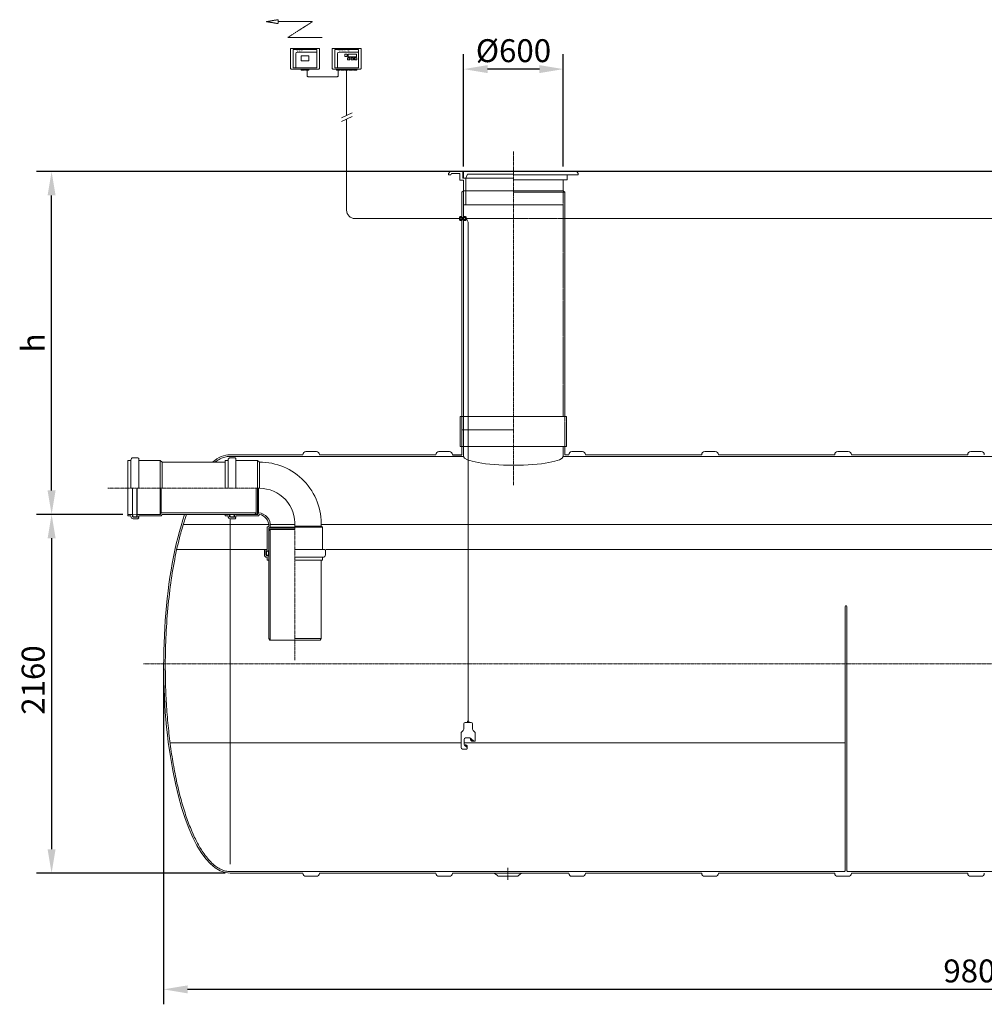
# Model space of a CAD drawing. Units: millimetres. Extents: x 53 to 11826, y -16124 to -6241.
# Drawn here: x 63 to 5867, y -12169 to -6241 of the extents above; entities that cross this region are included whole.
import ezdxf

# ---------------------------------------------------------------- set-up
doc = ezdxf.new("R2010")
doc.units = ezdxf.units.MM
doc.header["$MEASUREMENT"] = 0
doc.linetypes.add('CENTER2', pattern=[28.575, 19.05, -3.175, 3.175, -3.175])
doc.linetypes.add('DASHED', pattern=[0.75, 0.5, -0.25])
doc.layers.add('katkend', color=1, linetype='DASHED')
doc.layers.add('mõõde', color=7, linetype='Continuous')
doc.styles.get("Standard").update_dxf_attribs({"font": 'romans.shx'})
doc.dimstyles.new('ISO_1-40', dxfattribs={"dimscale": 60, "dimtxt": 2.5, "dimasz": 3, "dimexe": 1.5, "dimexo": 0.5, "dimgap": 0.7, "dimtad": 1, "dimdec": 0, "dimdsep": 46, "dimtxsty": 'Standard', "dimcen": 2, "dimclrd": 1, "dimclre": 1, "dimadec": 0, "dimazin": 0, "dimtfac": 0.666667, "dimtdec": 0, "dimtmove": 0, "dimatfit": 3, "dimfxl": 1, "dimtolj": 1, "dimtzin": 0, "dimarcsym": 0})

# ---------------------------------------------------------------- blocks, each defined once
blk = doc.blocks.new('*D114')
at = {"layer": 'Defpoints', "color": 0, "transparency": 16777216}
for p in [(254.6, -7011.1), (8990, -7011.1), (714.1, -9075.9)]:
    blk.add_point(p, dxfattribs=at)
at = {"layer": 'mõõde', "color": 1, "lineweight": -2, "transparency": 16777216}
for p, q in [((8960, -7011.1), (164.6, -7011.1)), ((254.6, -8931.9), (254.6, -7155.1)), ((684.1, -9075.9), (164.6, -9075.9))]:
    blk.add_line(p, q, dxfattribs=at)
at = {"layer": 'mõõde', "color": 1, "transparency": 16777216}
for points in [[(230.6, -7155.1), (278.6, -7155.1), (254.6, -7011.1)], [(230.6, -8931.9), (278.6, -8931.9), (254.6, -9075.9)]]:
    blk.add_solid(points, dxfattribs=at)
at = {"layer": 'mõõde', "color": 0, "lineweight": 15, "transparency": 16777216, "insert": (143.6, -8043.5), "char_height": 138, "attachment_point": 5, "rotation": 90}
blk.add_mtext('\\A1;h', dxfattribs=at)
blk = doc.blocks.new('*D115')
at = {"color": 1, "lineweight": -2, "transparency": 16777216}
for p, q in [((928.8, -10006.3), (928.8, -12025.5)), ((10729.2, -10006.3), (10729.2, -12025.5)), ((10585.2, -11935.5), (1072.8, -11935.5))]:
    blk.add_line(p, q, dxfattribs=at)
at = {"color": 1, "transparency": 16777216}
for points in [[(1072.8, -11911.5), (1072.8, -11959.5), (928.8, -11935.5)], [(10585.2, -11911.5), (10585.2, -11959.5), (10729.2, -11935.5)]]:
    blk.add_solid(points, dxfattribs=at)
at = {"layer": 'Defpoints', "color": 0, "transparency": 16777216}
for p in [(928.8, -9976.3), (10729.2, -9976.3), (928.8, -11935.5)]:
    blk.add_point(p, dxfattribs=at)
at = {"color": 0, "lineweight": 15, "transparency": 16777216, "insert": (5829, -11824.5), "char_height": 138, "attachment_point": 5}
blk.add_mtext('\\A1;9800', dxfattribs=at)
blk = doc.blocks.new('*D116')
at = {"layer": 'Defpoints', "color": 0, "transparency": 16777216}
for p in [(714.1, -9075.9), (254.6, -11236.3), (1328.8, -11236.3)]:
    blk.add_point(p, dxfattribs=at)
at = {"layer": 'mõõde', "color": 1, "lineweight": -2, "transparency": 16777216}
for p, q in [((684.1, -9075.9), (164.6, -9075.9)), ((254.6, -9219.9), (254.6, -11092.3)), ((1298.8, -11236.3), (164.6, -11236.3))]:
    blk.add_line(p, q, dxfattribs=at)
at = {"layer": 'mõõde', "color": 1, "transparency": 16777216}
for points in [[(230.6, -9219.9), (278.6, -9219.9), (254.6, -9075.9)], [(230.6, -11092.3), (278.6, -11092.3), (254.6, -11236.3)]]:
    blk.add_solid(points, dxfattribs=at)
at = {"layer": 'mõõde', "color": 0, "lineweight": 15, "transparency": 16777216, "insert": (143.6, -10073.1), "char_height": 138, "attachment_point": 5, "rotation": 90}
blk.add_mtext('\\A1;2160', dxfattribs=at)
blk = doc.blocks.new('*D120')
at = {"color": 1, "lineweight": -2, "transparency": 16777216}
for p, q in [((2733.6, -6980.9), (2733.6, -6304.9)), ((3333.6, -6980.9), (3333.6, -6304.9)), ((3189.6, -6394.9), (2877.6, -6394.9))]:
    blk.add_line(p, q, dxfattribs=at)
at = {"color": 1, "transparency": 16777216}
for points in [[(2877.6, -6370.9), (2877.6, -6418.9), (2733.6, -6394.9)], [(3189.6, -6370.9), (3189.6, -6418.9), (3333.6, -6394.9)]]:
    blk.add_solid(points, dxfattribs=at)
at = {"layer": 'Defpoints', "color": 0, "transparency": 16777216}
for p in [(2733.6, -6394.9), (2733.6, -7010.9), (3333.6, -7010.9)]:
    blk.add_point(p, dxfattribs=at)
at = {"color": 0, "lineweight": 15, "transparency": 16777216, "insert": (3033.6, -6283.9), "char_height": 138, "attachment_point": 5}
blk.add_mtext('\\A1;%%c600', dxfattribs=at)
blk = doc.blocks.new('A$C3B9C017B')
at = {"lineweight": 15}
blk.add_line((81.7, 0), (18.2, 0), dxfattribs=at)
at = {"lineweight": 20}
for centre, start, end in [((18.3, 18.3), 180.00091, 269.99994), ((81.7, 18.3), 270.00006, 359.99909)]:
    blk.add_arc(centre, 18.3, start, end, dxfattribs=at)
blk = doc.blocks.new('A$C31677E08')
at = {"lineweight": 20}
blk.add_blockref('A$C3B9C017B', (0, 0), dxfattribs=at)
blk = doc.blocks.new('A$C651E3928')
at = {"lineweight": 20}
for p, q in [((16.2, 151.4), (16.2, 120.3)), ((37.7, 168.7), (37.7, 160)), ((47.3, 168.7), (47.3, 160)), ((68.8, 151.4), (68.8, 120.3)), ((0, 96.3), (0, 8.6)), ((12.7, 112.2), (2.1, 102.6)), ((57.2, 60.3), (59.8, 62.9)), ((69.8, 47.7), (57.2, 60.3)), ((75.7, 47), (58.4, 64.3)), ((72.3, 112.2), (82.9, 102.6)), ((85, 96.3), (85, 50.6)), ((17.6, 58.6), (17.6, 31)), ((35.9, 8.6), (20.2, 24.3)), ((23.3, 26.4), (20.7, 23.8)), ((35.9, 13.8), (23.3, 26.4)), ((35.9, 19.1), (28.6, 26.4)), ((35.9, 13.8), (33.3, 11.2)), ((36.1, 7.7), (36.1, 3.4)), ((64.5, 47.7), (57.2, 55)), ((69.8, 47.7), (72.4, 50.3))]:
    blk.add_line(p, q, dxfattribs=at)
for points in [[(24.8, 160), (42.5, 160)], [(37.7, 168.7), (47.3, 168.7)], [(60.2, 160), (42.5, 160)], [(26, 67), (51.7, 67)], [(57.2, 55), (57.2, 60.3)], [(8.6, 0), (32.2, 0)], [(28.6, 26.4), (23.3, 26.4)], [(35.9, 19.1), (35.9, 13.8)], [(64.5, 47.7), (69.8, 47.7)], [(76.7, 46.7), (81.6, 46.7)]]:
    blk.add_lwpolyline(points, dxfattribs=at)
for centre, radius, start, end in [((2.9, 121.2), 13.3, 317.32929, 356.36721), ((25.8, 150.5), 9.57, 95.58441, 174.41558), ((59.2, 150.5), 9.57, 5.58442, 84.41559), ((82, 121.2), 13.3, 183.63279, 222.67071), ((9.8, 96.5), 9.81, 141.86445, 181.53697), ((28.1, 56.5), 10.7, 101.38228, 168.61772), ((50.9, 55.2), 11.8, 50.73203, 86.47166), ((75.2, 96.5), 9.81, 358.46303, 38.13555), ((9.5, 9.5), 9.57, 185.58442, 264.41559), ((29.4, 31.7), 11.8, 183.52834, 219.26797), ((31.8, 4.3), 4.33, 275.57776, 310.9225), ((31.1, 4.9), 5.23, 312.76328, 344.09947), ((34.7, 7.8), 1.45, 356.96954, 34.86082), ((76.6, 48.2), 1.45, 235.13918, 273.03046), ((80.1, 51.8), 5.23, 285.90053, 317.23672), ((80.7, 51), 4.33, 319.0775, 354.42224)]:
    blk.add_arc(centre, radius, start, end, dxfattribs=at)
blk = doc.blocks.new('A$C2A8F0B07')
at = {"lineweight": 18}
for p, q in [((1786.9, 5755.5), (1622.6, 5755.5)), ((2037.5, 5755.5), (1873.2, 5755.5)), ((1617.3, 5750.2), (1617.3, 5635.9)), ((1792.2, 5635.9), (1792.2, 5750.2)), ((1867.9, 5750.2), (1867.9, 5635.9)), ((2042.8, 5635.9), (2042.8, 5750.2)), ((1622.6, 5630.6), (1786.9, 5630.6)), ((1873.2, 5630.6), (2037.5, 5630.6)), ((2634.2, 4722.6), (2634.2, 4738.3)), ((2637.4, 4741.5), (2638.6, 4741.5)), ((2637.4, 4719.4), (2638.6, 4719.4)), ((2638.6, 4741.5), (2639.7, 4742.3)), ((2638.6, 4719.4), (2638.6, 4741.5)), ((2639.7, 4718.5), (2638.6, 4719.4)), ((2639.7, 4742.3), (2649, 4742.3)), ((2639.7, 4735.4), (2639.7, 4736.9)), ((2639.7, 4736.9), (2649, 4736.9)), ((2639.7, 4735.4), (2649, 4735.4)), ((2639.7, 4725.5), (2649, 4725.5)), ((2639.7, 4723.9), (2639.7, 4725.5)), ((2639.7, 4723.9), (2649, 4723.9)), ((2639.7, 4718.5), (2649, 4718.5)), ((2649, 4718.5), (2649, 4742.3)), ((2649, 4737.6), (2658.9, 4737.6)), ((2649, 4733.4), (2658.9, 4733.4)), ((2649, 4727.5), (2658.9, 4727.5)), ((2649, 4723.2), (2658.9, 4723.2)), ((2658.9, 4718.5), (2658.9, 4742.3)), ((2668.2, 4742.3), (2658.9, 4742.3)), ((2668.2, 4736.9), (2658.9, 4736.9)), ((2668.2, 4735.4), (2658.9, 4735.4)), ((2668.2, 4725.5), (2658.9, 4725.5)), ((2668.2, 4723.9), (2658.9, 4723.9)), ((2668.2, 4718.5), (2658.9, 4718.5)), ((2669.4, 4741.5), (2668.2, 4742.3)), ((2668.2, 4735.4), (2668.2, 4736.9)), ((2668.2, 4723.9), (2668.2, 4725.5)), ((2668.2, 4718.5), (2669.4, 4719.4)), ((2670.5, 4741.5), (2669.4, 4741.5)), ((2669.4, 4719.4), (2669.4, 4741.5)), ((2670.5, 4719.4), (2669.4, 4719.4)), ((2673.7, 4722.6), (2673.7, 4738.3)), ((2686.6, 4701.8), (2686.5, 1704.6))]:
    blk.add_line(p, q, dxfattribs=at)
at = {"lineweight": 9}
for p, q in [((1633.9, 5748.1), (1775.5, 5748.1)), ((1633.9, 5748.1), (1633.9, 5638)), ((1649, 5638), (1649, 5723.3)), ((1775.5, 5733), (1658.7, 5733)), ((1775.5, 5748.1), (1775.5, 5638)), ((1884.5, 5748.1), (2026.2, 5748.1)), ((1884.5, 5748.1), (1884.5, 5638)), ((1899.7, 5638), (1899.7, 5723.3)), ((2026.2, 5733), (1909.3, 5733)), ((1943.9, 5708.4), (1943.9, 5717.6)), ((1946.5, 5720.2), (1955.7, 5720.2)), ((1955.7, 5705.8), (1946.5, 5705.8)), ((1958.3, 5717.6), (1958.3, 5708.4)), ((1961, 5688.3), (1961, 5697.5)), ((1963.6, 5700.1), (1972.8, 5700.1)), ((1975.4, 5697.5), (1975.4, 5688.3)), ((1981.5, 5688.3), (1981.5, 5697.5)), ((1984.1, 5700.1), (1993.3, 5700.1)), ((1988.9, 5699.2), (1985.7, 5699.2)), ((1995.9, 5697.5), (1995.9, 5688.3)), ((2001.9, 5697.5), (2001.9, 5688.3)), ((2013.7, 5700.1), (2004.5, 5700.1)), ((2016.3, 5688.3), (2016.3, 5697.5)), ((2026.2, 5748.1), (2026.2, 5638)), ((1633.9, 5638), (1775.5, 5638)), ((1884.5, 5638), (2026.2, 5638)), ((1972.8, 5685.7), (1963.6, 5685.7)), ((1993.3, 5685.7), (1984.1, 5685.7)), ((2004.5, 5685.7), (2013.7, 5685.7)), ((1254.5, 843.2), (1254.5, 2923.8))]:
    blk.add_line(p, q, dxfattribs=at)
at = {"lineweight": 13}
for p, q in [((1691.9, 5623.5), (1691.9, 5623.5)), ((1955.3, 5623.5), (1955.3, 5623.5))]:
    blk.add_line(p, q, dxfattribs=at)
at = {"lineweight": 20}
for p, q in [((1723.1, 5585), (1898.5, 5585)), ((1955.3, 5623.5), (1955.3, 5351.2)), ((1924.9, 5337.1), (1988.2, 5366.5)), ((1925.2, 5315.1), (1988.2, 5344.4)), ((8560.1, 4730.4), (3269, 4730.4)), ((1254.4, 3309.2), (1691.9, 3309.2)), ((1791.9, 3309.2), (2491.9, 3309.2)), ((3269, 3309.2), (3291.9, 3309.2)), ((3391.9, 3309.2), (4091.9, 3309.2)), ((4191.9, 3309.2), (4891.9, 3309.2)), ((4991.9, 3309.2), (5691.9, 3309.2)), ((1254.2, 789.2), (1691.9, 789.2)), ((1791.9, 789.2), (2491.9, 789.2)), ((2591.9, 789.2), (3291.9, 789.2)), ((3391.9, 789.2), (4091.9, 789.2)), ((4191.9, 789.2), (4891.9, 789.2)), ((4991.9, 789.2), (5691.9, 789.2))]:
    blk.add_line(p, q, dxfattribs=at)
at = {"color": 1, "linetype": 'CENTER2', "lineweight": 15, "ltscale": 0.3}
for p, q in [((2959, 5134.8), (2959, 3125)), ((519.2, 3107), (1430.2, 3107)), ((1644.1, 2071.6), (1644.1, 2877.8)), ((733.8, 2049.2), (6062.9, 2049.2)), ((2925.3, 821.4), (2925.3, 749.4))]:
    blk.add_line(p, q, dxfattribs=at)
at = {"lineweight": 15}
for p, q in [((2569, 5002), (2578.2, 5014.4)), ((2569, 4994.4), (2569, 5002)), ((2581.4, 4994.4), (2569, 4994.4)), ((2654.6, 5014.4), (2578.2, 5014.4)), ((2581.4, 4994.4), (2587.1, 5002)), ((2636.4, 5002), (2587.1, 5002)), ((2636.4, 4962), (2636.4, 5002)), ((2654.6, 4974.4), (2654.6, 5014.4)), ((2959, 5014.4), (2659, 5014.4)), ((2659, 5014.4), (2659, 4974.4)), ((2683, 4997.4), (2671.4, 4974.4)), ((2959, 4997.4), (2683, 4997.4)), ((3339.8, 5014.4), (2959, 5014.4)), ((3349, 4994.4), (2959, 4994.4)), ((3281.6, 4964.3), (3281.6, 4994.4)), ((3349, 5002), (3339.8, 5014.4)), ((3349, 4994.4), (3349, 5002)), ((2636.4, 4962), (2659, 4962)), ((2654.6, 4974.4), (2666.2, 4974.4)), ((2959, 4974.4), (2659, 4974.4)), ((2659, 4962), (2659, 4813.9)), ((2661.2, 4974.4), (2672.4, 4974.4)), ((2671.4, 4974.4), (2671.4, 4813.9)), ((2959, 4964.3), (3281.6, 4964.3)), ((3259, 4964.3), (3259, 4897.6)), ((2649, 4890.5), (2659, 4897.6)), ((2658.9, 4898.7), (2659, 3299.2)), ((3259, 4897.6), (2959, 4897.6)), ((3269, 4890.5), (2959, 4890.5)), ((3269, 4890.5), (3259, 4897.6)), ((2659, 4813.9), (2959, 4813.9)), ((2649, 3539.2), (2639, 3539.2)), ((2959, 3539.2), (3279, 3539.2)), ((2649, 3459.2), (2959, 3459.2)), ((2649, 3459.2), (2659, 3459.2)), ((2649, 3359.2), (2639, 3359.2)), ((2959, 3359.2), (3279, 3359.2)), ((639.6, 2940.4), (639.6, 3273.7)), ((639.6, 3273.7), (656.7, 3273.7)), ((656.7, 3107), (656.7, 3276.6)), ((670.5, 3290.3), (699.7, 3290.3)), ((704, 3286), (699.7, 3290.3)), ((704, 3107), (704, 3286)), ((704, 3273.7), (833.6, 3273.7)), ((833.6, 3273.7), (833.6, 3107)), ((833.6, 3273.7), (845, 3264.5)), ((845, 3264.5), (1224.9, 3264.5)), ((845, 3264.5), (845, 3107)), ((1224.9, 3107), (1224.9, 3273.7)), ((1224.9, 3273.7), (1242, 3273.7)), ((1242, 3107), (1242, 3276.6)), ((1255.8, 3290.3), (1285, 3290.3)), ((1289.3, 3286), (1285, 3290.3)), ((1289.3, 3107), (1289.3, 3286)), ((1289.3, 3273.7), (1418.8, 3273.7)), ((1418.8, 3273.7), (1418.8, 3107)), ((1418.8, 3273.7), (1430.2, 3264.5)), ((1430.2, 3264.5), (1430.2, 3107)), ((665.9, 2937.5), (665.9, 3107)), ((667.5, 3107), (667.5, 2944.1)), ((693.2, 3107), (693.2, 2948.4)), ((694.8, 2932.9), (694.8, 3107)), ((834.2, 3107), (834.2, 2949.5)), ((839.9, 3107), (839.9, 2958.7)), ((1411, 2955.1), (1411, 3107)), ((1419.4, 3107), (1419.4, 2949.5)), ((1425.1, 3107), (1425.1, 2958.7)), ((639.6, 2949.5), (665.9, 2949.5)), ((639.6, 2949.5), (665.9, 2949.5)), ((639.6, 2940.4), (639.6, 2949.5)), ((639.6, 2940.4), (656.7, 2940.4)), ((656.7, 2940.4), (656.7, 2937.5)), ((667.5, 2944.1), (667.5, 2938.1)), ((670, 2947), (692.1, 2949.5)), ((670.3, 2935.2), (690.4, 2935.2)), ((670.5, 2932.9), (694.8, 2932.9)), ((670.5, 2923.8), (699.7, 2923.8)), ((693.2, 2948.4), (688.6, 2946.7)), ((688.6, 2946.7), (690.4, 2946.7)), ((692.1, 2949.5), (693.2, 2948.4)), ((693.2, 2943.8), (693.2, 2938.1)), ((694.8, 2949.5), (834.2, 2949.5)), ((704, 2928.1), (699.7, 2923.8)), ((701.1, 2934.6), (701.1, 2931.8)), ((701.1, 2934.6), (704, 2934.6)), ((701.1, 2931.8), (704, 2931.8)), ((704, 2940.4), (839.3, 2940.4)), ((704, 2940.4), (704, 2934.6)), ((704, 2931.8), (704, 2928.1)), ((839.9, 2958.7), (834.2, 2949.5)), ((845, 2949.5), (839.3, 2940.4)), ((839.9, 2958.7), (1411, 2958.7)), ((845, 2949.5), (1419.4, 2949.5)), ((1224.9, 2949.5), (1251.2, 2949.5)), ((1224.9, 2940.4), (1224.9, 2949.5)), ((1224.9, 2940.4), (1242, 2940.4)), ((1242, 2940.4), (1242, 2937.5)), ((1251.2, 2937.5), (1251.2, 2949.5)), ((1252.8, 2949.5), (1252.8, 2944.1)), ((1252.8, 2944.1), (1252.8, 2938.1)), ((1255.3, 2947), (1277.4, 2949.5)), ((1255.6, 2935.2), (1275.7, 2935.2)), ((1255.8, 2932.9), (1280.1, 2932.9)), ((1255.8, 2923.8), (1285, 2923.8)), ((1278.6, 2948.4), (1273.9, 2946.7)), ((1273.9, 2946.7), (1275.7, 2946.7)), ((1277.4, 2949.5), (1278.6, 2948.4)), ((1278.6, 2949.5), (1278.6, 2948.4)), ((1278.6, 2943.8), (1278.6, 2938.1)), ((1280.1, 2932.9), (1280.1, 2949.5)), ((1289.3, 2928.1), (1285, 2923.8)), ((1286.4, 2934.6), (1286.4, 2931.8)), ((1286.4, 2934.6), (1289.3, 2934.6)), ((1286.4, 2931.8), (1289.3, 2931.8)), ((1289.3, 2940.4), (1424.4, 2940.4)), ((1289.3, 2940.4), (1289.3, 2934.6)), ((1289.3, 2931.8), (1289.3, 2928.1)), ((1401.3, 2949.5), (1411, 2955.1)), ((1425.1, 2958.7), (1419.4, 2949.5)), ((1430.2, 2949.5), (1424.4, 2940.4)), ((1486.6, 2877.8), (1477.4, 2872)), ((1477.4, 2739.2), (1477.4, 2872)), ((1495.7, 2872.7), (1486.6, 2867)), ((1644.1, 2867), (1486.6, 2867)), ((1486.6, 2201.7), (1486.6, 2867)), ((1486.6, 2849.9), (1492.2, 2859.6)), ((1492.2, 2859.6), (1644.1, 2859.6)), ((1495.7, 2877.8), (1495.7, 2872.7)), ((1644.1, 2872.7), (1495.7, 2872.7)), ((1495.7, 2192), (1495.7, 2859.6)), ((1801.6, 2877.8), (1644.1, 2877.8)), ((1810.7, 2872), (1644.1, 2872)), ((1801.6, 2877.8), (1810.7, 2872)), ((1810.7, 2739.2), (1810.7, 2872)), ((1465.1, 2739.2), (1460.8, 2734.9)), ((1460.8, 2705.7), (1460.8, 2734.9)), ((1468.8, 2739.2), (1465.1, 2739.2)), ((1468.8, 2736.4), (1468.8, 2739.2)), ((1471.7, 2736.4), (1468.8, 2736.4)), ((1470, 2730.1), (1486.6, 2730.1)), ((1470, 2705.7), (1470, 2730.1)), ((1477.4, 2739.2), (1471.7, 2739.2)), ((1471.7, 2736.4), (1471.7, 2739.2)), ((1480.8, 2728.5), (1475.1, 2728.5)), ((1485.4, 2728.5), (1483.7, 2723.8)), ((1484, 2705.2), (1486.6, 2727.3)), ((1486.6, 2728.5), (1485.4, 2728.5)), ((1486.6, 2727.3), (1485.4, 2728.5)), ((1644.1, 2739.2), (1823, 2739.2)), ((1823, 2739.2), (1827.3, 2734.9)), ((1827.3, 2705.7), (1827.3, 2734.9)), ((1472.3, 2705.6), (1472.3, 2725.6)), ((1474.5, 2701.1), (1486.6, 2701.1)), ((1477.4, 2692), (1474.5, 2692)), ((1481.2, 2702.7), (1475.1, 2702.7)), ((1477.4, 2674.8), (1477.4, 2692)), ((1477.4, 2674.8), (1486.6, 2674.8)), ((1486.6, 2702.7), (1481.2, 2702.7)), ((1483.7, 2723.8), (1483.7, 2725.6)), ((1486.6, 2674.8), (1486.6, 2701.1)), ((1644.1, 2692), (1813.6, 2692)), ((1810.7, 2674.8), (1644.1, 2674.8)), ((1801.6, 2201.7), (1801.6, 2674.8)), ((1810.7, 2674.8), (1810.7, 2692)), ((4954.6, 2395.1), (4954.6, 806.8)), ((4964.6, 806.8), (4964.6, 2395.1)), ((1486.6, 2201.7), (1492.2, 2192)), ((1644.1, 2201.7), (1801.6, 2201.7)), ((1801.6, 2201.7), (1796, 2192)), ((1492.2, 2192), (1644.1, 2192)), ((1796, 2192), (1644.1, 2192)), ((2843.7, 789.2), (2862.3, 775.3)), ((2981.5, 770.9), (2869.1, 770.9)), ((3006.9, 789.2), (2988.3, 775.3))]:
    blk.add_line(p, q, dxfattribs=at)
at = {"lineweight": 15, "ltscale": 0.3}
for p, q in [((2649, 4888.7), (2649, 3309.2)), ((3269, 4888.7), (3269, 3539.2)), ((2639, 3539.2), (2639, 3359.2)), ((3279, 3539.2), (3279, 3359.2)), ((3269, 3359.2), (3269, 3309.2))]:
    blk.add_line(p, q, dxfattribs=at)
blk.add_line((2591.9, 3309.2), (2649, 3309.2))
at = {"color": 5, "lineweight": 15}
for p, q in [((1486.4, 2888.2), (971.8, 2888.2)), ((1644.5, 2888.2), (1495.9, 2888.2)), ((1801.9, 2888.2), (8745.3, 2888.3)), ((932.8, 2738.1), (1464, 2738.1)), ((8750.2, 2737.8), (1829.1, 2737.8))]:
    blk.add_line(p, q, dxfattribs=at)
at = {"color": 39, "lineweight": 15}
for p, q in [((893.1, 1573.5), (2644.1, 1573.5)), ((2661.6, 1573.5), (4954.6, 1573.5))]:
    blk.add_line(p, q, dxfattribs=at)
at = {"lineweight": 9}
for points in [[(1681.7, 5680.2), (1727.7, 5680.2), (1727.7, 5710.4), (1681.7, 5710.4)], [(1963.6, 5705.4), (2013.7, 5705.4), (2013.7, 5720.6), (1963.6, 5720.6)]]:
    blk.add_lwpolyline(points, close=True, dxfattribs=at)
at = {"lineweight": 13}
for points in [[(1702, 5630.6), (1681.7, 5630.6), (1681.7, 5623.5), (1702, 5623.5)], [(1727.7, 5630.6), (1707.4, 5630.6), (1707.4, 5623.5), (1727.7, 5623.5)], [(1914, 5630.6), (1893.7, 5630.6), (1893.7, 5623.5), (1914, 5623.5)], [(1939.7, 5630.6), (1919.4, 5630.6), (1919.4, 5623.5), (1939.7, 5623.5)], [(1965.4, 5630.6), (1945.1, 5630.6), (1945.1, 5623.5), (1965.4, 5623.5)], [(1991.1, 5630.6), (1970.9, 5630.6), (1970.9, 5623.5), (1991.1, 5623.5)], [(2016.8, 5630.6), (1996.6, 5630.6), (1996.6, 5623.5), (2016.8, 5623.5)]]:
    blk.add_lwpolyline(points, close=True, dxfattribs=at)
at = {"lineweight": 15}
blk.add_lwpolyline([(1254, 3299.2), (2659, 3299.2)], dxfattribs=at)
at = {"lineweight": 15, "ltscale": 3}
for points in [[(3259, 3299.2), (8350.2, 3299.2)], [(1254, 799.2), (4947.1, 799.2)], [(4971.4, 799.2), (10254.7, 799.2)]]:
    blk.add_lwpolyline(points, dxfattribs=at)
at = {"lineweight": 18}
for centre, radius, start, end in [((1622.3, 5750.4), 5.08, 87.39168, 182.60832), ((1787.1, 5750.4), 5.08, 357.39168, 92.60832), ((1873, 5750.4), 5.08, 87.39168, 182.60832), ((2037.7, 5750.4), 5.08, 357.39168, 92.60832), ((1622.3, 5635.6), 5.08, 177.39168, 272.60832), ((1787.1, 5635.6), 5.08, 267.39168, 2.60832), ((1873, 5635.6), 5.08, 177.39168, 272.60832), ((2037.7, 5635.6), 5.08, 267.39168, 2.60832), ((2637.4, 4738.2), 3.21, 90.06768, 179.74328), ((2637.4, 4722.6), 3.2, 179.97263, 269.97263), ((2642.2, 4739.6), 3.66, 132.19531, 171.61791), ((2642.2, 4739.6), 3.66, 188.32735, 227.74995), ((2649.6, 4730.4), 11.1, 153.49159, 206.45367), ((2642.2, 4721.2), 3.66, 132.19531, 171.61791), ((2642.2, 4721.2), 3.66, 188.32735, 227.74995), ((2665.7, 4739.6), 3.66, 8.38209, 47.80469), ((2665.7, 4739.6), 3.66, 312.25005, 351.67265), ((2658.3, 4730.4), 11.1, 333.54633, 26.50841), ((2665.7, 4721.2), 3.66, 8.38209, 47.80469), ((2665.7, 4721.2), 3.66, 312.25005, 351.67265), ((2670.5, 4738.2), 3.21, 0.25672, 89.93232), ((2670.5, 4722.6), 3.2, 270.02737, 0.02737), ((2651, 4703.1), 35.5, 358.02495, 50.34984)]:
    blk.add_arc(centre, radius, start, end, dxfattribs=at)
at = {"lineweight": 9}
for centre, radius, start, end in [((1658.7, 5723.3), 9.64, 90, 180), ((1909.3, 5723.3), 9.64, 90, 180), ((1946.5, 5717.6), 2.59, 90.09142, 179.90858), ((1946.5, 5708.4), 2.59, 180.09142, 269.90858), ((1955.7, 5717.6), 2.59, 0.09142, 89.90858), ((1955.7, 5708.4), 2.59, 270.09142, 359.90858), ((1963.6, 5697.5), 2.59, 90.09142, 179.90858), ((1972.8, 5697.5), 2.59, 0.09142, 89.90858), ((1984.1, 5697.5), 2.59, 90.09142, 179.90858), ((1993.3, 5697.5), 2.59, 0.09142, 89.90858), ((2004.5, 5697.5), 2.59, 90.09142, 179.90858), ((2013.7, 5697.5), 2.59, 0.09142, 89.90858), ((1963.6, 5688.3), 2.59, 180.09142, 269.90858), ((1972.8, 5688.3), 2.59, 270.09142, 359.90858), ((1984.1, 5688.3), 2.59, 180.09142, 269.90858), ((1993.3, 5688.3), 2.59, 270.09142, 359.90858), ((2004.5, 5688.3), 2.59, 180.09142, 269.90858), ((2013.7, 5688.3), 2.59, 270.09142, 359.90858)]:
    blk.add_arc(centre, radius, start, end, dxfattribs=at)
at = {"lineweight": 20}
for centre, start, end in [((1723, 5590.5), 179.23844, 270.76156), ((1898.5, 5590.5), 269.23844, 0.76156)]:
    blk.add_arc(centre, 5.44, start, end, dxfattribs=at)
at = {"lineweight": 15}
for centre, radius, start, end in [((670.5, 3276.6), 13.7, 90, 180), ((1255.8, 3276.6), 13.7, 90, 180), ((1431.7, 2894.3), 370.2, 357.43224, 90.24253), ((670.5, 2937.5), 13.7, 180, 270), ((670.5, 2937.5), 4.58, 180, 270), ((670.3, 2944.1), 2.86, 96.64046, 180), ((670.3, 2938.1), 2.86, 180, 270), ((690.4, 2943.8), 2.86, 0, 90), ((690.4, 2938.1), 2.86, 270, 0), ((1255.8, 2937.5), 13.7, 180, 270), ((1255.8, 2937.5), 4.58, 180, 270), ((1255.6, 2944.1), 2.86, 96.64046, 180), ((1255.6, 2938.1), 2.86, 180, 270), ((1275.7, 2943.8), 2.86, 0, 90), ((1275.7, 2938.1), 2.86, 270, 0), ((1421.1, 2883.9), 74.9, 355.29955, 86.92012), ((1417.9, 2881.9), 68.8, 356.56872, 79.74087), ((1475.1, 2725.6), 2.86, 90, 180), ((1480.8, 2725.6), 2.86, 0, 90), ((1474.5, 2705.7), 13.7, 180, 270), ((1474.5, 2705.7), 4.58, 180, 270), ((1475.1, 2705.6), 2.86, 180, 270), ((1481.2, 2705.6), 2.86, 270, 353.35954), ((1813.6, 2705.7), 13.7, 270, 0), ((4959.6, 2394.5), 4.99, 3.77722, 176.22278), ((2869.1, 778.4), 7.5, 204.78847, 270), ((2981.5, 778.4), 7.5, 270, 335.21153), ((4947.5, 806.4), 7.19, 266.92732, 3.07268), ((4971.8, 806.4), 7.19, 176.92732, 273.07268)]:
    blk.add_arc(centre, radius, start, end, dxfattribs=at)
at = {"color": 1, "lineweight": 15}
blk.add_arc((1429.3, 2891.8), 215.2, 356.24967, 89.77343, dxfattribs=at)
at = {"lineweight": 15, "extrusion": (0, 0, -1)}
for centre, start_param, end_param in [((1254.4, 2059.2), -0.268085, 0), ((1254.2, 2039.2), 3.141593, 5.528198)]:
    blk.add_ellipse(centre, major_axis=(0, 1250), ratio=0.32, start_param=start_param, end_param=end_param, dxfattribs=at)
at = {"lineweight": 15}
blk.add_ellipse((2959, 3299.2), major_axis=(300, 0), ratio=0.179117, start_param=3.141593, end_param=6.283185, dxfattribs=at)
at = {"lineweight": 15, "ltscale": 3}
for points, knots in [([(1164.2, 3264.5), (1164.2, 3264.5), (1164.2, 3264.5), (1164.1, 3264.5), (1163.7, 3264.5), (1182.6, 3278), (1192.1, 3283.4), (1211, 3291.8), (1220.4, 3294.8), (1237.9, 3298.4), (1245.9, 3299.2), (1254, 3299.2)], [2.7830183, 2.7830183, 2.7830183, 2.7830183, 2.83182, 2.83182, 2.9239928, 2.9239928, 3.0002964, 3.0002964, 3.0766001, 3.0766001, 3.1420599, 3.1420599, 3.1420599, 3.1420599]), ([(1254.2, 799.2), (1245.1, 799.2), (1236.1, 800.2), (1217.9, 804.4), (1208.8, 807.5), (1190.6, 816), (1181.5, 821.3), (1163.2, 834.1), (1154.1, 841.6), (1135.9, 858.8), (1126.9, 868.5), (1109.1, 890), (1100.2, 901.8), (1078.8, 933.5), (1066.3, 954.6), (1042, 1001), (1030.3, 1026.3), (1007.7, 1080.8), (996.9, 1109.9), (976.2, 1171.8), (966.5, 1204.6), (948.1, 1273.1), (939.5, 1309), (923.5, 1383.5), (916.2, 1422), (902.9, 1501.5), (896.9, 1542.3), (886.5, 1625.8), (882, 1668.4), (874.4, 1755), (871.4, 1798.9), (866.9, 1887.5), (865.4, 1932.2), (863.7, 2038), (864.2, 2099.2), (867.9, 2220.7), (871.3, 2281.1), (880.7, 2399.6), (886.8, 2457.8), (901.7, 2570.6), (910.5, 2625.3), (930.5, 2730.1), (941.7, 2780.1), (961.1, 2854.2), (968.5, 2880.2), (992.2, 2949.5)], [0, 0, 0, 0, 0.073582, 0.073582, 0.147164, 0.147164, 0.220746, 0.220746, 0.294328, 0.294328, 0.36791, 0.36791, 0.441493, 0.441493, 0.54943, 0.54943, 0.657368, 0.657368, 0.765305, 0.765305, 0.873243, 0.873243, 0.98118, 0.98118, 1.089118, 1.089118, 1.197055, 1.197055, 1.304993, 1.304993, 1.41293, 1.41293, 1.520867, 1.520867, 1.667819, 1.667819, 1.81477, 1.81477, 1.961721, 1.961721, 2.108673, 2.108673, 2.255624, 2.255624, 2.339438, 2.339438, 2.339438, 2.339438])]:
    blk.add_open_spline(points, degree=3, knots=knots, dxfattribs=at)
at = {"layer": 'katkend', "color": 0, "lineweight": 20}
for p, q in [((1542.5, 5928.1), (1472.5, 5916.4)), ((1472.5, 5916.4), (1542.5, 5904.8)), ((1542.5, 5904.8), (1542.5, 5928.1)), ((1750.2, 5916.4), (1542.5, 5916.4)), ((1600.9, 5821), (1750.2, 5916.4)), ((1808.6, 5821), (1600.9, 5821))]:
    blk.add_line(p, q, dxfattribs=at)
at = {"layer": 'katkend', "color": 0, "linetype": 'ByBlock', "lineweight": 20, "ltscale": 3}
for p, q in [((1717.6, 5623.5), (1717.6, 5590.5)), ((1903.9, 5623.5), (1903.9, 5590.5)), ((1955.3, 5329.1), (1955.3, 4780.4)), ((2634.2, 4730.4), (2005.3, 4730.4))]:
    blk.add_line(p, q, dxfattribs=at)
at = {"layer": 'katkend', "lineweight": 15, "ltscale": 2}
for p, q in [((2659, 4897.6), (2959, 4897.6)), ((2959, 4813.9), (3259, 4813.9)), ((2649, 3539.2), (2959, 3539.2)), ((2649, 3359.2), (2959, 3359.2))]:
    blk.add_line(p, q, dxfattribs=at)
at = {"layer": 'katkend', "lineweight": 15}
for p, q in [((3259, 4888.7), (3259, 3539.2)), ((3269, 3359.2), (3269, 3539.2)), ((3259, 3359.2), (3259, 3299.2))]:
    blk.add_line(p, q, dxfattribs=at)
at = {"layer": 'katkend', "lineweight": 20}
blk.add_line((2673.7, 4730.4), (3269, 4730.4), dxfattribs=at)
at = {"layer": 'katkend', "color": 0, "linetype": 'ByBlock', "lineweight": 20, "ltscale": 3}
blk.add_arc((2005.3, 4780.4), 50, 180, 270, dxfattribs=at)
at = {"layer": 'mõõde', "lineweight": 9}
for p, q in [((1969.2, 5692.7), (1974.4, 5692.7)), ((1988.9, 5693.9), (1988.9, 5699.2)), ((2008.2, 5692.7), (2002.9, 5692.7))]:
    blk.add_line(p, q, dxfattribs=at)
for points in [[(1969.2, 5694.1), (1969.2, 5691.3), (1962.1, 5692.7)], [(1987.5, 5693.9), (1990.3, 5693.9), (1988.9, 5686.9)], [(2008.2, 5694.1), (2008.2, 5691.3), (2015.2, 5692.7)]]:
    blk.add_solid(points, dxfattribs=at)
at = {"lineweight": 20, "extrusion": (0, 0, -1), "zscale": -1, "rotation": 180}
for name, p in [('A$C3B9C017B', (-1691.9, 3327.5)), ('A$C31677E08', (-2491.9, 3327.5)), ('A$C31677E08', (-3291.9, 3327.5)), ('A$C31677E08', (-4091.9, 3327.5)), ('A$C31677E08', (-4891.9, 3327.5)), ('A$C3B9C017B', (-5691.9, 3327.5))]:
    blk.add_blockref(name, p, dxfattribs=at)
at = {"lineweight": 20}
for name, p in [('A$C651E3928', (2644.1, 1536.7)), ('A$C3B9C017B', (1691.9, 770.9)), ('A$C31677E08', (2491.9, 770.9)), ('A$C31677E08', (3291.9, 770.9)), ('A$C31677E08', (4091.9, 770.9)), ('A$C31677E08', (4891.9, 770.9)), ('A$C3B9C017B', (5691.9, 770.9))]:
    blk.add_blockref(name, p, dxfattribs=at)
at = {"lineweight": 9}
for s, height, p in [('SMS ALARM', 6, (1649.1, 5737.6)), ('SEPARATOR ALARM', 6, (1899.7, 5737.6)), ('RESET', 3, (1944.5, 5711.5))]:
    blk.add_text(s, height=height, dxfattribs=at).set_placement(p)
at = {"lineweight": 15}
dim = blk.add_linear_dim(base=(2659, 5630.6), p1=(3259, 5014.5), p2=(2659, 5014.5), text='%%c<>', dimstyle='ISO_1-40', override={"dimtxt": 2.3, "dimasz": 2.4}, dxfattribs=at)
dim.commit()
dim.dimension.update_dxf_attribs({"geometry": '*D120', "text_midpoint": (2959, 5630.6), "dimtype": 128, "insert": (-74.6, 12025.5)})
dim = blk.add_linear_dim(base=(854.2, 90), p1=(10654.6, 2049.2), p2=(854.2, 2049.2), dimstyle='ISO_1-40', override={"dimtxt": 2.3, "dimasz": 2.4}, dxfattribs=at)
dim.commit()
dim.dimension.update_dxf_attribs({"geometry": '*D115', "text_midpoint": (5754.4, 90), "dimtype": 128, "insert": (-74.6, 12025.5)})
at = {"layer": 'mõõde', "lineweight": 15}
dim = blk.add_linear_dim(base=(180, 5014.4), p1=(639.6, 2949.5), p2=(8915.4, 5014.4), angle=90, text='h', dimstyle='ISO_1-40', override={"dimtxt": 2.3, "dimasz": 2.4}, dxfattribs=at)
dim.commit()
dim.dimension.update_dxf_attribs({"geometry": '*D114', "text_midpoint": (69, 3981.9), "insert": (-74.6, 12025.5)})
dim = blk.add_linear_dim(base=(180, 789.2), p1=(639.6, 2949.5), p2=(1254.2, 789.2), angle=90, dimstyle='ISO_1-40', override={"dimtxt": 2.3, "dimasz": 2.4}, dxfattribs=at)
dim.commit()
dim.dimension.update_dxf_attribs({"geometry": '*D116', "text_midpoint": (180, 1952.3), "dimtype": 128, "insert": (-74.6, 12025.5)})

msp = doc.modelspace()

# ---------------------------------------------------------------- block references
msp.add_blockref('A$C2A8F0B07', (74.6, -12169.5))

doc.saveas('drawing.dxf')
